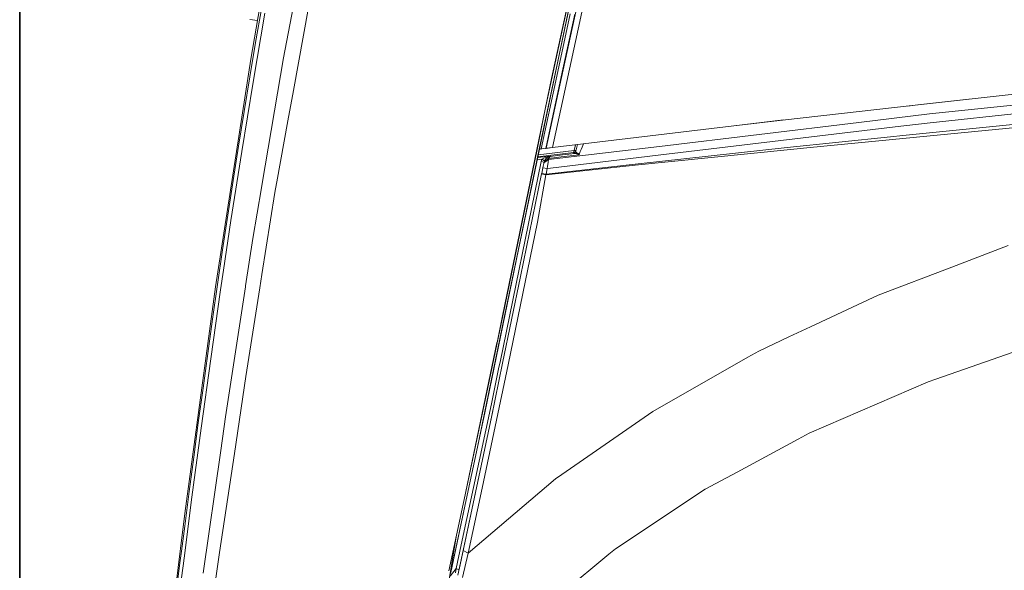
# Model space of a CAD drawing. Units: millimetres. Extents: x 677 to 8727, y -520 to 3522.
# Drawn here: x 977 to 1371, y 1683 to 1903 of the extents above; entities that cross this region are included whole.
import ezdxf

# ---------------------------------------------------------------- set-up
doc = ezdxf.new("R2010")
doc.units = ezdxf.units.MM
doc.layers.add('1', color=7, linetype='Continuous', true_color=0xffffff)
doc.styles.add('blockfont', font='simplex.shx')
doc.dimstyles.get("Standard").update_dxf_attribs({"dimtxt": 0.18, "dimasz": 0.18, "dimexe": 0.18, "dimexo": 0.0625, "dimgap": 0.09, "dimtad": 0, "dimtih": 1, "dimtoh": 1, "dimdec": 4, "dimzin": 0, "dimdsep": 46, "dimtxsty": 'Standard', "dimcen": 0.09, "dimadec": 0, "dimazin": 0, "dimtfac": 1, "dimtdec": 4, "dimtofl": 0, "dimtmove": 0, "dimatfit": 3, "dimfxl": 1, "dimtolj": 1, "dimtzin": 0, "dimarcsym": 0})

# ---------------------------------------------------------------- blocks, each defined once
blk = doc.blocks.new('_U3')
at = {"layer": '1', "color": 18, "lineweight": 35}
for p, q in [((976.750112, 1255.371441), (976.750112, 3260.98)), ((976.750112, 3258.98), (2420.520889, 3258.98)), ((4365, 3258.98), (2921.229223, 3258.98))]:
    blk.add_line(p, q, dxfattribs=at)
at = {"layer": '1', "color": 18, "lineweight": 13}
for p, q in [((2452.385473, 3183.98), (2427.385473, 3183.98)), ((2427.385473, 3183.98), (2427.385473, 3090.23)), ((2684.052139, 3183.98), (2659.052139, 3183.98)), ((2684.052139, 3090.23), (2684.052139, 3183.98)), ((2427.385473, 3090.23), (2452.385473, 3090.23)), ((2659.052139, 3090.23), (2684.052139, 3090.23))]:
    blk.add_line(p, q, dxfattribs=at)
at = {"layer": '1', "color": 18, "lineweight": 70}
for points in [[(976.750112, 3258.98), (1026.750063, 3272.37746), (1026.750161, 3245.58254)], [(4365, 3258.98), (4315.000049, 3245.58254), (4314.999951, 3272.37746)]]:
    blk.add_solid(points, dxfattribs=at)
at = {"layer": '1', "color": 18, "linetype": 'Continuous', "lineweight": 13, "char_height": 50, "attachment_point": 7, "line_spacing_factor": 0.903614, "style": 'blockfont'}
for s, insert in [('\\W1.2752;133.4', (2424.670889, 3220.084167)), ('\\W1.1047;BBC', (2763.941723, 3220.084167)), ('\\W1.1591;3388', (2451.910473, 3098.209167))]:
    blk.add_mtext(s, dxfattribs=dict(at, insert=insert))

msp = doc.modelspace()

# ---------------------------------------------------------------- linework, layer by layer
at = {"layer": '1', "color": 18, "linetype": 'Continuous', "lineweight": 13}
for p, q in [((1200.95346, 1932.556619), (1187.043167, 1867.668976)), ((1197.768903, 1899.970879), (1200.87502, 1914.386977)), ((1203.246332, 1914.081325), (1200.12877, 1899.623384)), ((1072.815395, 1908.511986), (1069.284177, 1887.669672)), ((1071.130729, 1894.372095), (1073.558784, 1908.488502)), ((1082.346654, 1888.10872), (1086.160875, 1908.316602)), ((1092.316842, 1908.364405), (1086.262755, 1875.103925)), ((1196.751092, 1909.09325), (1184.686434, 1851.653812)), ((1196.007705, 1909.968366), (1189.562297, 1879.860271)), ((1189.584947, 1875.546683), (1196.941114, 1909.98279)), ((1071.898248, 1903.09871), (1068.850017, 1903.466691)), ((1074.879384, 1906.07356), (1070.113397, 1878.436793)), ((1197.022176, 1905.816545), (1191.672302, 1880.856146)), ((1198.797918, 1905.591001), (1193.430639, 1880.589594)), ((1191.541171, 1871.109952), (1197.768903, 1899.970879)), ((1200.12877, 1899.623384), (1193.880296, 1870.68366)), ((1071.130729, 1894.372095), (1068.806148, 1880.550374)), ((1069.284177, 1887.669672), (1055.151201, 1796.591167)), ((1073.75934, 1837.851534), (1082.346654, 1888.10872)), ((1066.530681, 1866.720904), (1068.806148, 1880.550374)), ((1189.562297, 1879.860271), (1183.703074, 1851.533483)), ((1191.672302, 1880.856146), (1185.434556, 1851.745357)), ((1187.284685, 1851.971258), (1193.430639, 1880.589594)), ((1070.113397, 1878.436793), (1065.566755, 1850.766887)), ((1086.262747, 1875.10388), (1084.066129, 1863.035907)), ((1189.584947, 1875.546683), (1184.60504, 1851.643853)), ((1335.025764, 1869.240512), (1379.837013, 1874.284138)), ((1380.299485, 1874.332171), (1336.039281, 1869.354238)), ((1340.756154, 1865.720142), (1407.413459, 1872.780551)), ((1183.715098, 1851.534955), (1187.043167, 1867.668976)), ((1187.41057, 1851.986636), (1191.541171, 1871.109952)), ((1189.905382, 1852.291097), (1193.880296, 1870.68366)), ((1281.891799, 1863.260259), (1335.025764, 1869.240512)), ((1336.039281, 1869.354238), (1331.949629, 1868.894291)), ((1339.855409, 1862.047543), (1407.710767, 1869.276394)), ((1064.30552, 1852.884878), (1066.530681, 1866.720904)), ((1262.411809, 1860.937227), (1281.891799, 1863.260259)), ((1282.39148, 1863.316498), (1262.41777, 1860.936154)), ((1312.444902, 1862.327804), (1340.756154, 1865.720142)), ((1084.066129, 1863.035907), (1079.616095, 1838.588886)), ((1189.905382, 1852.291097), (1262.411809, 1860.937227)), ((1189.905382, 1852.291097), (1262.41777, 1860.936154)), ((1232.135272, 1849.211086), (1327.018476, 1860.517849)), ((1312.444902, 1862.327804), (1232.666469, 1852.768411)), ((1327.018476, 1860.517849), (1339.855409, 1862.047543)), ((1376.71969, 1861.807455), (1330.054498, 1857.115735)), ((1376.717544, 1860.388745), (1330.06332, 1855.971564)), ((1325.109935, 1856.599201), (1283.74312, 1852.277268)), ((1292.964435, 1852.326144), (1330.06332, 1855.971564)), ((1330.054498, 1857.115735), (1325.109935, 1856.599201)), ((1062.132097, 1839.044203), (1064.30552, 1852.884878)), ((1183.703039, 1851.533312), (1169.938064, 1784.985666)), ((1169.990278, 1784.998898), (1183.715063, 1851.534783)), ((1184.686392, 1851.653611), (1176.250911, 1811.492567)), ((1184.604999, 1851.643654), (1176.803565, 1814.197902)), ((1185.434556, 1851.745357), (1184.686346, 1851.653394)), ((1186.367725, 1851.859297), (1185.053535, 1851.698525)), ((1187.284685, 1851.971258), (1185.434556, 1851.745357)), ((1187.284685, 1851.971258), (1189.924682, 1852.293398)), ((1187.284685, 1851.971258), (1187.41057, 1851.986636)), ((1187.41057, 1851.986636), (1187.479711, 1851.9951)), ((1187.479711, 1851.9951), (1189.955334, 1852.297052)), ((1187.479711, 1851.9951), (1189.915764, 1852.292334)), ((1187.479711, 1851.9951), (1189.905382, 1852.291097)), ((1188.324428, 1847.455253), (1232.666469, 1852.768411)), ((1199.074544, 1853.384261), (1198.590732, 1851.153363)), ((1199.216819, 1850.813617), (1199.513412, 1851.92882)), ((1199.868658, 1853.478936), (1199.513412, 1851.92882)), ((1201.387143, 1851.536621), (1201.045728, 1850.699891)), ((1201.834655, 1852.451314), (1201.387143, 1851.536621)), ((1201.834655, 1852.451314), (1202.276651, 1853.766022)), ((1283.74312, 1852.277268), (1222.954488, 1845.66008)), ((1292.964435, 1852.326144), (1283.759332, 1851.421703)), ((1065.566755, 1850.766887), (1061.239219, 1823.077683)), ((1185.652233, 1847.601046), (1183.7873, 1847.373063)), ((1189.072109, 1848.882903), (1183.973542, 1848.259759)), ((1198.351837, 1850.260486), (1184.025939, 1848.509219)), ((1198.590732, 1851.153363), (1184.211908, 1849.39461)), ((1185.364223, 1846.677293), (1185.652233, 1847.601046)), ((1185.652233, 1847.601046), (1186.435199, 1848.09791)), ((1186.711765, 1847.011079), (1185.652233, 1847.601046)), ((1186.435199, 1848.09791), (1187.277294, 1848.455299)), ((1186.519838, 1846.37009), (1189.038492, 1848.725189)), ((1186.519838, 1846.37009), (1188.432432, 1847.910155)), ((1186.711765, 1847.011079), (1187.192417, 1847.79488)), ((1187.192417, 1847.79488), (1187.767959, 1848.330368)), ((1187.277294, 1848.455299), (1188.412881, 1848.768939)), ((1187.767959, 1848.330368), (1188.585258, 1848.756422)), ((1188.324428, 1847.455253), (1188.432432, 1847.910155)), ((1188.412881, 1848.768939), (1189.06138, 1848.881353)), ((1189.038492, 1848.725189), (1188.432432, 1847.910155)), ((1188.432432, 1847.910155), (1193.360067, 1848.515023)), ((1188.585258, 1848.756422), (1189.064241, 1848.881473)), ((1189.038492, 1848.725189), (1193.959689, 1849.321712)), ((1189.072109, 1848.882903), (1189.038492, 1848.725189)), ((1189.06138, 1848.881353), (1189.072109, 1848.882903)), ((1189.064241, 1848.881473), (1189.072109, 1848.882903)), ((1189.108019, 1844.083747), (1232.135272, 1849.211086)), ((1193.360067, 1848.515023), (1194.560981, 1848.661651)), ((1193.959689, 1849.321712), (1195.158935, 1849.46679)), ((1194.560981, 1848.661651), (1199.367023, 1849.246611)), ((1198.96791, 1849.926342), (1195.158935, 1849.46679)), ((1198.590732, 1851.153363), (1198.351837, 1850.260486)), ((1198.387123, 1850.264777), (1198.351837, 1850.260486)), ((1198.38593, 1850.032677), (1199.216819, 1850.813617)), ((1198.38593, 1850.032677), (1198.48845, 1849.928369)), ((1198.662496, 1850.295056), (1198.387123, 1850.264777)), ((1198.96791, 1849.926342), (1198.48845, 1849.928369)), ((1198.590732, 1851.153363), (1198.659158, 1851.150621)), ((1199.191785, 1851.127852), (1198.659158, 1851.150621)), ((1198.66534, 1850.29529), (1198.662496, 1850.295056)), ((1198.96791, 1849.926342), (1199.533916, 1850.272526)), ((1199.683643, 1849.804629), (1198.96791, 1849.926342)), ((1199.298888, 1851.1222), (1199.191785, 1851.127852)), ((1199.216342, 1850.577582), (1199.216104, 1850.458611)), ((1199.533916, 1850.272526), (1199.216104, 1850.458611)), ((1199.216342, 1850.577582), (1199.216819, 1850.813617)), ((1199.367023, 1849.246611), (1200.535512, 1849.388827)), ((1199.654794, 1850.193848), (1199.533916, 1850.272526)), ((1200.18456, 1849.84826), (1199.654794, 1850.193848)), ((1200.009323, 1849.749197), (1199.683643, 1849.804629)), ((1200.372672, 1849.529137), (1200.009323, 1849.749197)), ((1200.18456, 1849.84826), (1200.424409, 1849.557508)), ((1200.372672, 1849.529137), (1200.507856, 1849.414815)), ((1200.424409, 1849.557508), (1200.516439, 1849.419464)), ((1200.507856, 1849.414815), (1200.527406, 1849.396457)), ((1200.530029, 1849.397768), (1200.516439, 1849.419464)), ((1200.527406, 1849.396457), (1200.535512, 1849.388827)), ((1200.535512, 1849.388827), (1200.530029, 1849.397768)), ((1200.535512, 1849.388827), (1201.045728, 1850.699891)), ((1222.971416, 1845.200767), (1283.759332, 1851.421703)), ((1185.364223, 1846.677293), (1168.917156, 1766.484861)), ((1186.538434, 1846.455802), (1185.364223, 1846.677293)), ((1185.587621, 1841.895808), (1186.062551, 1844.176043)), ((1186.062551, 1844.176878), (1186.202264, 1844.847549)), ((1186.062551, 1844.176878), (1187.802768, 1843.928207)), ((1186.062551, 1844.176043), (1186.062551, 1844.176878)), ((1186.202264, 1844.847549), (1186.430192, 1845.939864)), ((1186.430192, 1845.939864), (1186.490751, 1846.230854)), ((1186.490751, 1846.230854), (1188.324428, 1847.455253)), ((1186.490751, 1846.230854), (1186.519838, 1846.37009)), ((1186.538434, 1846.455802), (1186.519838, 1846.37009)), ((1186.538434, 1846.455802), (1186.711765, 1847.011079)), ((1187.318778, 1841.644515), (1187.80253, 1843.927373)), ((1187.80253, 1843.927373), (1187.802768, 1843.928207)), ((1187.802768, 1843.928207), (1187.941766, 1844.663967)), ((1187.802768, 1843.928207), (1189.107735, 1844.083714)), ((1187.941766, 1844.663967), (1188.173986, 1846.416344)), ((1188.173986, 1846.416344), (1188.324428, 1847.455253)), ((1188.581046, 1841.554397), (1222.971416, 1845.200767)), ((1188.630676, 1841.792345), (1222.954488, 1845.66008)), ((1177.108741, 1800.706033), (1185.563779, 1841.781248)), ((1183.945394, 1822.451238), (1187.30042, 1841.418613)), ((1185.563779, 1841.781248), (1185.587621, 1841.895808)), ((1185.563779, 1841.781248), (1187.30042, 1841.418613)), ((1187.318778, 1841.644515), (1185.587621, 1841.895808)), ((1187.30042, 1841.418613), (1187.318778, 1841.644515)), ((1187.30042, 1841.418613), (1188.580957, 1841.554387)), ((1187.318778, 1841.644515), (1188.630499, 1841.792325)), ((1062.132097, 1839.044203), (1060.01041, 1825.20092)), ((1073.482728, 1836.232667), (1070.002771, 1815.86564)), ((1073.482728, 1836.232667), (1073.759326, 1837.85145)), ((1078.831411, 1834.277634), (1079.110599, 1835.811858)), ((1079.616087, 1838.58884), (1079.110599, 1835.811858)), ((1073.664403, 1801.548724), (1078.831411, 1834.277634)), ((1057.938552, 1811.357503), (1060.01041, 1825.20092)), ((1061.239219, 1823.077683), (1058.276868, 1803.175811)), ((1172.196842, 1765.411739), (1183.945394, 1822.451238)), ((1067.123151, 1796.937112), (1070.002771, 1815.86564)), ((1176.803565, 1814.197902), (1170.752263, 1784.886365)), ((1372.176147, 1813.137655), (1349.622226, 1804.490451)), ((1055.914379, 1797.51635), (1057.938552, 1811.357503)), ((1176.250911, 1811.492567), (1162.950015, 1746.829991)), ((1349.622226, 1804.490451), (1320.218063, 1793.217067)), ((1058.276868, 1803.175811), (1057.117677, 1795.388107)), ((1073.664403, 1801.548724), (1072.819925, 1796.200161)), ((1177.108741, 1800.706033), (1169.971443, 1766.074781)), ((1042.841411, 1705.886242), (1055.151201, 1796.591167)), ((1053.933835, 1783.679847), (1055.914379, 1797.51635)), ((1059.146619, 1744.501834), (1067.069745, 1796.586041)), ((1067.123151, 1796.937112), (1067.069745, 1796.586041)), ((1057.117677, 1795.388107), (1053.173042, 1767.717485)), ((1067.207313, 1760.649447), (1072.819925, 1796.200161)), ((1293.115116, 1780.540351), (1320.218063, 1793.217067)), ((1170.752263, 1784.886365), (1159.929729, 1732.463841)), ((1169.990278, 1784.998898), (1164.061284, 1756.256108)), ((1169.938064, 1784.985666), (1167.731262, 1774.316792)), ((1051.993585, 1769.850378), (1053.933835, 1783.679847)), ((1284.48484, 1776.503806), (1293.115116, 1780.540351)), ((1157.815433, 1726.821904), (1167.69526, 1774.14227)), ((1167.69526, 1774.14227), (1167.731262, 1774.316792)), ((1272.476173, 1770.887022), (1284.48484, 1776.503806)), ((1050.089574, 1756.030206), (1051.993585, 1769.850378)), ((1268.102146, 1768.395786), (1272.476173, 1770.887022)), ((1374.187208, 1770.41686), (1343.27457, 1759.634142)), ((1053.173042, 1767.717485), (1049.372411, 1740.084295)), ((1161.794877, 1715.96456), (1172.174192, 1765.304689)), ((1165.512538, 1744.439845), (1169.971443, 1766.074781)), ((1168.502546, 1764.463787), (1168.917156, 1766.484861)), ((1172.196842, 1765.411739), (1172.174192, 1765.304689)), ((1230.077482, 1746.737723), (1268.102146, 1768.395786)), ((1165.455795, 1749.790554), (1168.502546, 1764.463787)), ((1067.207313, 1760.649447), (1062.63063, 1729.900245)), ((1292.627311, 1737.966303), (1340.18085, 1758.555059)), ((1343.27457, 1759.634142), (1340.18085, 1758.555059)), ((1048.217988, 1742.22136), (1050.089574, 1756.030206)), ((1154.584861, 1711.513039), (1164.061284, 1756.256108)), ((1165.455795, 1749.790554), (1153.43616, 1693.373439)), ((1166.019789, 1746.901064), (1152.528434, 1683.519625)), ((1162.950015, 1746.829991), (1159.929729, 1732.463841)), ((1230.077482, 1746.737723), (1193.636155, 1721.442704)), ((1048.217988, 1742.22136), (1046.375728, 1728.426103)), ((1057.203031, 1731.081252), (1059.146619, 1744.501834)), ((1154.180026, 1691.149113), (1165.512538, 1744.439845)), ((1049.372411, 1740.084295), (1045.681692, 1712.469344)), ((1292.627311, 1737.966303), (1288.224197, 1735.60286)), ((1288.224197, 1735.60286), (1263.752199, 1722.466235)), ((1057.203031, 1731.081252), (1050.095058, 1681.997654)), ((1062.63063, 1729.900245), (1056.740022, 1690.321919)), ((1159.929729, 1732.463841), (1155.420757, 1711.395261)), ((1044.560409, 1714.646105), (1046.375728, 1728.426103)), ((1157.815433, 1726.821904), (1154.525972, 1711.476085)), ((1191.152311, 1719.71858), (1193.636155, 1721.442704)), ((1250.976777, 1715.608482), (1263.752199, 1722.466235)), ((1156.237817, 1690.054294), (1191.152311, 1719.71858)), ((1042.769885, 1700.883028), (1044.560409, 1714.646105)), ((1156.237817, 1690.054294), (1161.794877, 1715.96456)), ((1215.054489, 1691.72084), (1250.976777, 1715.608482)), ((1045.681692, 1712.469344), (1042.490936, 1688.003656)), ((1154.525972, 1711.476085), (1148.412204, 1682.954428)), ((1149.108625, 1681.901452), (1155.420757, 1711.395261)), ((1149.199701, 1682.321665), (1155.420757, 1711.395261)), ((1154.584861, 1711.513039), (1151.427484, 1696.605202)), ((1042.841411, 1705.886242), (1041.039682, 1691.834327)), ((1041.485525, 1690.886852), (1042.769885, 1700.883028)), ((1151.427484, 1696.605202), (1147.755123, 1674.696085)), ((1041.039682, 1691.834327), (1040.638662, 1688.707229)), ((1041.485525, 1690.886852), (1041.003919, 1687.138793)), ((1056.740022, 1690.321919), (1056.321121, 1687.507388)), ((1151.412702, 1683.875796), (1153.43616, 1693.373439)), ((1152.033782, 1681.234595), (1154.180026, 1691.149113)), ((1153.911567, 1680.293915), (1156.237817, 1690.054294)), ((1154.180026, 1691.149113), (1156.237817, 1690.054294)), ((1215.054489, 1691.72084), (1212.451673, 1689.570424)), ((1040.638662, 1688.707229), (1030.090785, 1602.242827)), ((1039.262033, 1673.413393), (1041.003919, 1687.138793)), ((1042.490936, 1688.003656), (1042.087531, 1684.90946)), ((1052.965856, 1663.996932), (1056.321121, 1687.507388)), ((1212.451673, 1689.570424), (1193.247533, 1673.704144)), ((1042.087531, 1684.90946), (1040.328956, 1671.186325)), ((1151.412702, 1683.875796), (1148.957897, 1680.886118)), ((1151.044107, 1682.171222), (1151.409126, 1683.859226)), ((1151.409126, 1683.859226), (1151.412702, 1683.875796)), ((1152.481591, 1683.303236), (1151.412702, 1683.875796))]:
    msp.add_line(p, q, dxfattribs=at)

# ---------------------------------------------------------------- dimensions: what is measured, and where the dimension line sits
dim = msp.add_linear_dim(base=(4365, 3258.98), p1=(976.750112, 1255.371441), p2=(4365, 3310), text='<>\\P[\\C18;\\H50.00;\\Fsimplex.shx;3388\\Fsimplex.shx;\\H50.00;\\C18; ]\\C18;\\H50.00;\\Fsimplex.shx;BBC\\Fsimplex.shx;\\H50.00;\\C18;', dimstyle='Standard', override={"dimtxt": 50, "dimasz": 50, "dimexe": 2, "dimexo": 0, "dimgap": 1.5, "dimtih": 1, "dimtoh": 1, "dimdec": 1, "dimlfac": 0.03937, "dimzin": 8, "dimdsep": 44, "dimlunit": 2, "dimtxsty": 'blockfont', "dimsah": 1, "dimse1": 0, "dimse2": 0, "dimsd1": 0, "dimsd2": 0, "dimclrd": 18, "dimclre": 18, "dimclrt": 18, "dimtol": 0, "dimtm": -0.1, "dimtfac": 1, "dimtdec": 2, "dimtofl": 1, "dimtmove": 0, "dimtzin": 8, "dimlwd": 35, "dimlwe": 35}, dxfattribs=at)
dim.commit()
dim.dimension.update_dxf_attribs({"geometry": '_U3', "text_midpoint": (2670.875056, 3258.98), "dimtype": 160})

doc.saveas('drawing.dxf')
